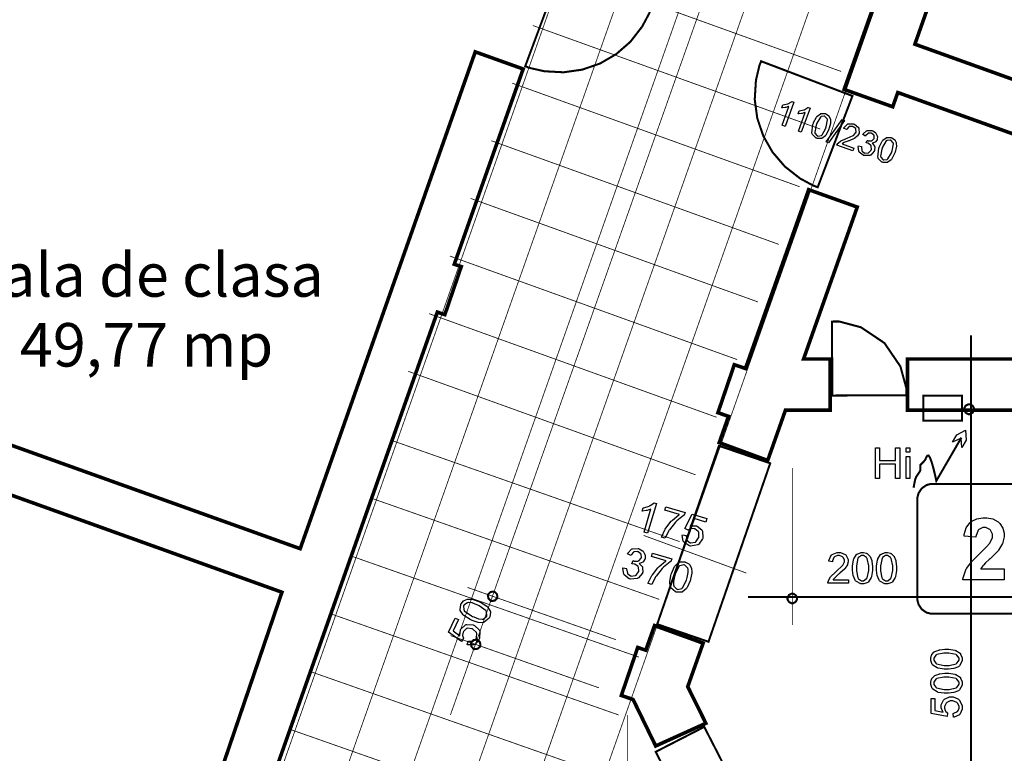
# Model space of a CAD drawing. Extents: x 3.7 to 46.3, y 3 to 33.4.
# Drawn here: x 10.8 to 14.6, y 14 to 16.8 of the extents above; entities that cross this region are included whole.
import ezdxf

# ---------------------------------------------------------------- set-up
doc = ezdxf.new("R2010")
doc.units = 0
doc.header["$MEASUREMENT"] = 0
doc.layers.add('Layer2', color=7, linetype='Continuous', lineweight=40)
doc.styles.add('style2', font='arialbd.ttf')

msp = doc.modelspace()

# ---------------------------------------------------------------- linework, layer by layer
at = {"color": 0}
for points, const_width in [([(17.9299, 29.636), (12.4543, 14.1583)], 0.003), ([(9.5352, 15.6376), (11.8753, 14.7991), (11.9312, 14.9575), (12.2089, 15.7465), (12.4916, 16.5494), (12.5499, 16.715), (12.7345, 16.6489), (12.469, 15.8959), (12.4959, 15.8868), (12.4327, 15.7015), (12.4038, 15.7114), (12.3795, 15.6425), (12.3066, 15.4359), (12.2158, 15.1786), (12.1293, 14.9333), (12.045, 14.6941), (11.9607, 14.4552), (11.8744, 14.2107), (11.784, 13.9543)], 0.0139), ([(14.4609, 12.9841), (14.4609, 15.6214)], 0.00787), ([(11.5033, 13.7461), (11.8049, 14.6312), (9.4696, 15.4697)], 0.0139), ([(13.7717, 15.1105), (13.7717, 14.5043)], 0.003), ([(14.697, 14.5482), (14.3117, 14.5482), (14.3062, 14.5482), (14.2892, 14.5527), (14.2709, 14.5651), (14.2585, 14.5836), (14.2539, 14.6004), (14.2539, 14.6059), (14.2539, 14.9912), (14.2539, 14.9969), (14.2585, 15.0137), (14.2709, 15.032), (14.2892, 15.0446), (14.3062, 15.049), (14.3117, 15.049), (14.3117, 15.049), (14.697, 15.049)], 0.00787), ([(13.1991, 14.8501), (13.5945, 14.7051)], 0.003), ([(13.0918, 14.4482), (12.5201, 14.6497)], 0.003), ([(13.6005, 14.6125), (18.1355, 14.6125)], 0.00787), ([(13.0264, 14.2625), (12.4547, 14.464)], 0.003)]:
    msp.add_lwpolyline(points, dxfattribs=dict(at, const_width=const_width))
at = {"color": 254, "const_width": 0.003}
for points in [[(16.546, 27.3975), (11.0941, 11.9398)], [(16.7688, 27.319), (11.351, 11.9579)], [(16.9916, 27.2404), (11.6049, 11.9677)], [(17.2144, 27.1618), (11.8537, 11.963)], [(17.437, 27.0832), (12.101, 11.9537)], [(17.6599, 27.0047), (12.3547, 11.963)], [(13.96, 16.6394), (12.8524, 17.0389)], [(13.8799, 16.4172), (12.7722, 16.8166)], [(13.7998, 16.195), (12.6921, 16.5944)], [(13.7196, 15.9727), (12.612, 16.3722)], [(13.6395, 15.7505), (12.5318, 16.15)], [(13.5593, 15.5283), (12.4518, 15.9277)], [(13.4793, 15.3061), (12.3716, 15.7055)], [(13.3991, 15.0839), (12.2915, 15.4833)], [(13.3373, 14.8265), (12.2267, 15.217)], [(13.259, 14.6036), (12.1483, 14.9943)], [(13.1806, 14.3808), (12.0699, 14.7714)], [(13.1023, 14.1579), (11.9915, 14.5486)], [(13.0239, 13.9351), (11.9131, 14.3258)], [(13.1364, 11.9594), (13.1364, 14.1583)], [(12.9455, 13.7122), (11.8347, 14.1029)]]:
    msp.add_lwpolyline(points, dxfattribs=at)
at = {"color": 0}
for points, const_width in [([(17.0714, 15.2441), (16.8189, 15.3358), (14.2162, 15.3334), (14.2162, 15.5307), (16.4702, 15.5307), (16.5341, 15.7111), (14.1782, 16.5582), (14.1588, 16.5032), (13.9715, 16.5702), (14.2417, 17.335), (14.4289, 17.2679), (14.2441, 16.7446), (16.6001, 15.8975), (16.7209, 16.2387), (16.9058, 16.17), (16.6985, 15.5726), (17.1353, 15.4239), (17.0714, 15.2441)], 0.0139), ([(12.8737, 17.0126), (12.7424, 16.6595), (12.7602, 16.6529), (12.8163, 16.6402), (12.8903, 16.6362), (12.9623, 16.6464), (13.0306, 16.67), (13.0932, 16.7063), (13.148, 16.7542), (13.1933, 16.8128), (13.2204, 16.8635), (13.2268, 16.8813), (12.8737, 17.0126)], 0.00787), ([(14.0035, 16.545), (13.6514, 16.6789), (13.6447, 16.6612), (13.6316, 16.6053), (13.627, 16.5313), (13.6367, 16.4592), (13.6599, 16.3908), (13.6958, 16.3279), (13.7432, 16.2727), (13.8014, 16.227), (13.852, 16.1996), (13.8696, 16.1929), (14.0035, 16.545)], 0.00787), ([(13.4851, 15.3234), (13.5483, 15.5086), (13.5911, 15.494), (13.8348, 16.1836), (14.0221, 16.1165), (13.8152, 15.5307), (13.918, 15.5307), (13.918, 15.3332), (13.7453, 15.333), (13.6769, 15.1393), (13.4901, 15.2082), (13.5259, 15.3095), (13.4851, 15.3234)], 0.0139), ([(13.9258, 15.3897), (13.9248, 15.6751), (13.9525, 15.6752), (14.0359, 15.653), (14.1268, 15.5922), (14.1884, 15.5018), (14.2111, 15.4184), (14.2112, 15.3907), (13.9258, 15.3897)], 0.00787), ([(14.2769, 15.3894), (14.2769, 15.2927), (14.4262, 15.2927), (14.4262, 15.3894), (14.2769, 15.3894)], 0.00787), ([(14.4532, 15.3179), (14.4566, 15.3179), (14.4667, 15.3234), (14.4723, 15.3336), (14.4723, 15.3369), (14.4723, 15.3404), (14.4667, 15.3504), (14.4566, 15.3559), (14.4532, 15.3559), (14.4498, 15.3559), (14.4398, 15.3504), (14.4342, 15.3404), (14.4342, 15.3369), (14.4342, 15.3336), (14.4398, 15.3234), (14.4498, 15.3179), (14.4532, 15.3179)], 0.00787), ([(13.4487, 14.4402), (13.2511, 14.5079), (13.489, 15.1959), (13.6866, 15.1283), (13.4487, 14.4402)], 0.00787), ([(12.6345, 14.6094), (12.6336, 14.6071), (12.625, 14.5989), (12.6133, 14.5973), (12.6109, 14.598), (12.6085, 14.599), (12.6004, 14.6076), (12.5988, 14.6193), (12.5997, 14.6216), (12.6005, 14.6241), (12.6091, 14.6322), (12.6207, 14.6339), (12.6232, 14.6329), (12.6255, 14.632), (12.6337, 14.6236), (12.6353, 14.6118), (12.6345, 14.6094)], 0.00787), ([(13.7717, 14.6255), (13.7749, 14.6255), (13.7847, 14.6201), (13.7901, 14.6104), (13.7901, 14.6071), (13.7901, 14.6039), (13.7847, 14.594), (13.7749, 14.5886), (13.7717, 14.5886), (13.7683, 14.5886), (13.7586, 14.594), (13.7532, 14.6039), (13.7532, 14.6071), (13.7532, 14.6104), (13.7586, 14.6201), (13.7683, 14.6255), (13.7717, 14.6255)], 0.00787), ([(13.1128, 14.2329), (13.1761, 14.4182), (13.2071, 14.4076), (13.2408, 14.5027), (13.4281, 14.4348), (13.3688, 14.2671), (13.4386, 14.1258), (13.2453, 14.0383), (13.1582, 14.2175), (13.1128, 14.2329)], 0.0139), ([(12.569, 14.4237), (12.5681, 14.4214), (12.5596, 14.4133), (12.5478, 14.4116), (12.5455, 14.4125), (12.543, 14.4133), (12.5349, 14.4219), (12.5334, 14.4336), (12.5342, 14.4359), (12.535, 14.4384), (12.5436, 14.4465), (12.5553, 14.4482), (12.5578, 14.4473), (12.5602, 14.4465), (12.5683, 14.4379), (12.5698, 14.4262), (12.569, 14.4237)], 0.00787), ([(13.2453, 14.0157), (13.4324, 14.1118), (13.7426, 13.5079), (13.5554, 13.4118), (13.2453, 14.0157)], 0.00787)]:
    msp.add_lwpolyline(points, close=True, dxfattribs=dict(at, const_width=const_width))
at = {"color": 254}
for points in [[(17.0714, 15.2441), (16.8189, 15.3358), (14.2162, 15.3334), (14.2162, 15.5307), (16.4702, 15.5307), (16.5341, 15.7111), (14.1782, 16.5582), (14.1588, 16.5032), (13.9715, 16.5702), (14.2417, 17.335), (14.4289, 17.2679), (14.2441, 16.7446), (16.6001, 15.8975), (16.7209, 16.2387), (16.9058, 16.17), (16.6985, 15.5726), (17.1353, 15.4239), (17.0714, 15.2441)], [(13.4851, 15.3234), (13.5483, 15.5086), (13.5911, 15.494), (13.8348, 16.1836), (14.0221, 16.1165), (13.8152, 15.5307), (13.918, 15.5307), (13.918, 15.3332), (13.7453, 15.333), (13.6769, 15.1393), (13.4901, 15.2082), (13.5259, 15.3095), (13.4851, 15.3234)], [(13.1128, 14.2329), (13.1761, 14.4182), (13.2071, 14.4076), (13.2408, 14.5027), (13.4281, 14.4348), (13.3688, 14.2671), (13.4386, 14.1258), (13.2453, 14.0383), (13.1582, 14.2175), (13.1128, 14.2329)]]:
    msp.add_lwpolyline(points, close=True, dxfattribs=at)
for points in [[(9.5352, 15.6376), (11.8753, 14.7991), (11.9312, 14.9575), (12.2089, 15.7465), (12.4916, 16.5494), (12.5499, 16.715), (12.7345, 16.6489), (12.469, 15.8959), (12.4959, 15.8868), (12.4327, 15.7015), (12.4038, 15.7114), (12.3795, 15.6425), (12.3066, 15.4359), (12.2158, 15.1786), (12.1293, 14.9333), (12.045, 14.6941), (11.9607, 14.4552), (11.8744, 14.2107), (11.784, 13.9543)], [(11.5033, 13.7461), (11.8049, 14.6312), (9.4696, 15.4697)]]:
    msp.add_lwpolyline(points, dxfattribs=at)
at = {"color": 0}
for points in [[(13.7436, 16.4277), (13.7323, 16.4319), (13.7586, 16.5044), (13.7577, 16.504), (13.7464, 16.5007), (13.7451, 16.5005), (13.7437, 16.5002), (13.734, 16.499), (13.7308, 16.499), (13.7347, 16.5101), (13.7365, 16.5101), (13.7537, 16.5141), (13.7553, 16.5148), (13.7568, 16.5154), (13.7692, 16.5226), (13.7701, 16.5234), (13.7772, 16.5209), (13.7436, 16.4277)], [(13.8065, 16.405), (13.7952, 16.4091), (13.8214, 16.4815), (13.8205, 16.4811), (13.8093, 16.4779), (13.808, 16.4776), (13.8066, 16.4773), (13.7969, 16.4761), (13.7937, 16.4761), (13.7976, 16.4872), (13.7994, 16.4873), (13.8166, 16.4914), (13.8182, 16.4919), (13.8197, 16.4926), (13.8321, 16.4998), (13.833, 16.5007), (13.8401, 16.498), (13.8065, 16.405)], [(13.8528, 16.4398), (13.8537, 16.4425), (13.8646, 16.4633), (13.8658, 16.4647), (13.8669, 16.4662), (13.8799, 16.4764), (13.8814, 16.4769), (13.8828, 16.4773), (13.8984, 16.4768), (13.9001, 16.4762), (13.9013, 16.4758), (13.9112, 16.4693), (13.912, 16.4684), (13.9128, 16.4676), (13.9179, 16.4577), (13.9181, 16.4565), (13.9184, 16.4554), (13.9191, 16.4419), (13.9189, 16.4404), (13.9188, 16.439), (13.9139, 16.4204), (13.9131, 16.418), (13.9121, 16.4152), (13.9014, 16.3941), (13.9003, 16.3927), (13.8991, 16.3912), (13.8861, 16.3815), (13.8847, 16.3809), (13.8832, 16.3804), (13.8675, 16.3811), (13.8658, 16.3816), (13.8636, 16.3825), (13.849, 16.3966), (13.8482, 16.3987), (13.8474, 16.4012), (13.8512, 16.4354), (13.8528, 16.4398)], [(13.8645, 16.4357), (13.8631, 16.4319), (13.8582, 16.4047), (13.8586, 16.4032), (13.8591, 16.4016), (13.8679, 16.3915), (13.8692, 16.3909), (13.8706, 16.3905), (13.8839, 16.3929), (13.8853, 16.3937), (13.8866, 16.3947), (13.9, 16.4184), (13.9014, 16.4222), (13.9027, 16.4259), (13.9076, 16.453), (13.9072, 16.4546), (13.9067, 16.4561), (13.8977, 16.4662), (13.8964, 16.4666), (13.8951, 16.4672), (13.8828, 16.4655), (13.8816, 16.4647), (13.8802, 16.4637), (13.8658, 16.4394), (13.8645, 16.4357)], [(13.9027, 16.368), (13.9644, 16.454), (13.9735, 16.4508), (13.9118, 16.3648), (13.9027, 16.368)], [(14.0088, 16.3439), (14.0049, 16.333), (13.9435, 16.3551), (13.9438, 16.3558), (13.9472, 16.3618), (13.9476, 16.3622), (13.9484, 16.3632), (13.9584, 16.3714), (13.9596, 16.372), (13.9608, 16.3727), (13.9774, 16.38), (13.9795, 16.3807), (13.9829, 16.3818), (14.0058, 16.3921), (14.0071, 16.3929), (14.0084, 16.3937), (14.0169, 16.4036), (14.0173, 16.4045), (14.0177, 16.4057), (14.0172, 16.4168), (14.0167, 16.4177), (14.0161, 16.4189), (14.0069, 16.4265), (14.0056, 16.4269), (14.0042, 16.4275), (13.9919, 16.4275), (13.9908, 16.4269), (13.9896, 16.4264), (13.9814, 16.4165), (13.9808, 16.4152), (13.9696, 16.4204), (13.9706, 16.4225), (13.9841, 16.4365), (13.9858, 16.4372), (13.9876, 16.4377), (14.0071, 16.4373), (14.0093, 16.4365), (14.0116, 16.4357), (14.0269, 16.4232), (14.0277, 16.4215), (14.0286, 16.4198), (14.0297, 16.4021), (14.029, 16.4002), (14.0287, 16.3993), (14.0235, 16.3909), (14.0227, 16.3902), (14.022, 16.3894), (14.0123, 16.3822), (14.011, 16.3816), (14.0098, 16.3809), (13.9904, 16.3725), (13.9878, 16.3714), (13.9855, 16.3707), (13.9709, 16.365), (13.9702, 16.3647), (13.9696, 16.3643), (13.9638, 16.3605), (13.9633, 16.3601), (14.0088, 16.3439)], [(14.0265, 16.3526), (14.0384, 16.35), (14.0381, 16.3483), (14.0394, 16.3346), (14.0399, 16.3334), (14.0405, 16.3325), (14.0488, 16.3257), (14.0499, 16.3252), (14.0513, 16.3248), (14.0642, 16.3251), (14.0655, 16.3257), (14.0667, 16.3264), (14.0755, 16.3362), (14.076, 16.3376), (14.0764, 16.3389), (14.0761, 16.3512), (14.0755, 16.3523), (14.075, 16.3536), (14.0656, 16.3618), (14.0642, 16.3622), (14.0638, 16.3623), (14.0566, 16.3637), (14.0558, 16.3639), (14.0608, 16.3734), (14.0609, 16.3733), (14.0625, 16.3727), (14.0625, 16.3727), (14.0637, 16.3723), (14.0758, 16.3714), (14.077, 16.3716), (14.0782, 16.3719), (14.0865, 16.38), (14.087, 16.3812), (14.0874, 16.3823), (14.0869, 16.3922), (14.0864, 16.3932), (14.0859, 16.3941), (14.0781, 16.4007), (14.077, 16.4009), (14.076, 16.4014), (14.0654, 16.4014), (14.0645, 16.4009), (14.0635, 16.4007), (14.055, 16.3919), (14.0543, 16.3905), (14.0436, 16.3966), (14.0447, 16.3984), (14.0578, 16.4104), (14.0595, 16.4109), (14.0611, 16.4116), (14.0784, 16.4114), (14.0803, 16.4108), (14.0815, 16.4102), (14.092, 16.4034), (14.0929, 16.4025), (14.0938, 16.4015), (14.0992, 16.3911), (14.0994, 16.39), (14.0997, 16.3889), (14.0991, 16.3779), (14.0987, 16.3769), (14.0984, 16.3759), (14.0922, 16.3676), (14.0914, 16.3669), (14.0906, 16.3664), (14.0803, 16.3627), (14.079, 16.3626), (14.0802, 16.3618), (14.0886, 16.3515), (14.089, 16.3502), (14.0894, 16.349), (14.0889, 16.335), (14.0883, 16.3334), (14.0876, 16.3315), (14.0738, 16.3171), (14.0718, 16.3161), (14.0699, 16.3152), (14.0487, 16.3148), (14.0464, 16.3157), (14.0444, 16.3164), (14.0296, 16.3287), (14.0286, 16.3305), (14.0278, 16.3322), (14.026, 16.3505), (14.0265, 16.3526)], [(14.1066, 16.3475), (14.1076, 16.3502), (14.1184, 16.3711), (14.1196, 16.3725), (14.1208, 16.374), (14.1338, 16.384), (14.1352, 16.3845), (14.1367, 16.3851), (14.1522, 16.3845), (14.1539, 16.384), (14.1552, 16.3836), (14.1651, 16.3769), (14.1658, 16.3761), (14.1666, 16.3754), (14.1717, 16.3654), (14.1719, 16.3643), (14.1722, 16.363), (14.173, 16.3497), (14.1728, 16.3482), (14.1726, 16.3466), (14.1678, 16.328), (14.1669, 16.3258), (14.166, 16.323), (14.1553, 16.3019), (14.1541, 16.3004), (14.1529, 16.299), (14.1399, 16.2893), (14.1385, 16.2887), (14.137, 16.2882), (14.1213, 16.2887), (14.1196, 16.2893), (14.1174, 16.2901), (14.1028, 16.3044), (14.1021, 16.3065), (14.1012, 16.309), (14.105, 16.3432), (14.1066, 16.3475)], [(14.1183, 16.3434), (14.117, 16.3396), (14.1121, 16.3125), (14.1125, 16.3108), (14.113, 16.3093), (14.1218, 16.2991), (14.1231, 16.2987), (14.1244, 16.2982), (14.1378, 16.3005), (14.1392, 16.3015), (14.1405, 16.3025), (14.1539, 16.3261), (14.1552, 16.33), (14.1566, 16.3337), (14.1615, 16.3607), (14.1611, 16.3622), (14.1606, 16.3639), (14.1516, 16.3739), (14.1502, 16.3744), (14.149, 16.3748), (14.1366, 16.3733), (14.1355, 16.3725), (14.134, 16.3714), (14.1197, 16.3471), (14.1183, 16.3434)], [(13.2141, 14.8589), (13.2003, 14.863), (13.2265, 14.9522), (13.2254, 14.9515), (13.212, 14.9468), (13.2104, 14.9465), (13.2088, 14.9461), (13.1947, 14.9436), (13.1935, 14.9434), (13.1974, 14.9569), (13.1997, 14.9572), (13.2201, 14.9634), (13.2219, 14.9643), (13.2237, 14.9651), (13.2379, 14.9748), (13.2389, 14.9758), (13.2478, 14.9732), (13.2141, 14.8589)], [(13.2804, 14.9475), (13.2843, 14.9609), (13.3583, 14.9391), (13.3551, 14.9283), (13.3527, 14.9269), (13.3272, 14.9065), (13.3245, 14.9039), (13.3217, 14.9012), (13.2984, 14.8723), (13.2965, 14.8693), (13.295, 14.867), (13.2829, 14.8423), (13.282, 14.8396), (13.2676, 14.8437), (13.2683, 14.8459), (13.2806, 14.8718), (13.2824, 14.8747), (13.2841, 14.8776), (13.3053, 14.9047), (13.3078, 14.907), (13.3102, 14.9096), (13.334, 14.9294), (13.3364, 14.9309), (13.2804, 14.9475)], [(13.3484, 14.853), (13.3634, 14.8498), (13.3631, 14.848), (13.3654, 14.8327), (13.3662, 14.8316), (13.3669, 14.8304), (13.3778, 14.8223), (13.3792, 14.8218), (13.3809, 14.8214), (13.3968, 14.8236), (13.3983, 14.8244), (13.3998, 14.8254), (13.4107, 14.8407), (13.4113, 14.8426), (13.4119, 14.8447), (13.4109, 14.8622), (13.41, 14.8637), (13.4092, 14.8651), (13.3963, 14.8751), (13.3944, 14.8757), (13.3933, 14.8759), (13.3824, 14.8764), (13.3814, 14.8761), (13.3804, 14.8758), (13.3715, 14.8715), (13.3708, 14.8709), (13.358, 14.8764), (13.386, 14.9316), (13.4428, 14.915), (13.4389, 14.9015), (13.3936, 14.915), (13.3784, 14.8861), (13.3804, 14.8868), (13.4001, 14.8875), (13.402, 14.8869), (13.4045, 14.8862), (13.4229, 14.8715), (13.4242, 14.8694), (13.4253, 14.867), (13.4274, 14.8423), (13.4265, 14.8397), (13.4258, 14.837), (13.4117, 14.8169), (13.4096, 14.8155), (13.4072, 14.8137), (13.3788, 14.8094), (13.3758, 14.8104), (13.3731, 14.8111), (13.3539, 14.8247), (13.3528, 14.8266), (13.3516, 14.8286), (13.3479, 14.8505), (13.3484, 14.853)], [(14.5887, 14.7216), (14.5887, 14.6789), (14.4284, 14.6789), (14.4288, 14.6829), (14.442, 14.7208), (14.4442, 14.7244), (14.4463, 14.728), (14.4634, 14.7496), (14.4889, 14.7759), (14.4953, 14.7819), (14.5006, 14.7866), (14.5203, 14.8058), (14.5323, 14.819), (14.5334, 14.8208), (14.5349, 14.823), (14.5427, 14.8423), (14.5427, 14.8487), (14.5427, 14.8545), (14.536, 14.8708), (14.5346, 14.8722), (14.5332, 14.8736), (14.517, 14.8804), (14.5117, 14.8804), (14.506, 14.8804), (14.4905, 14.8732), (14.4891, 14.8718), (14.4877, 14.8704), (14.4795, 14.8464), (14.4794, 14.8432), (14.4338, 14.8479), (14.4344, 14.8541), (14.4421, 14.8801), (14.4558, 14.8993), (14.4594, 14.9022), (14.463, 14.9048), (14.4834, 14.9143), (14.5056, 14.9184), (14.513, 14.9184), (14.5209, 14.9184), (14.5445, 14.9137), (14.5651, 14.9026), (14.5683, 14.8995), (14.5717, 14.8964), (14.5837, 14.8782), (14.5887, 14.8587), (14.5887, 14.8522), (14.5887, 14.8445), (14.5837, 14.8239), (14.5827, 14.8214), (14.5817, 14.8189), (14.5667, 14.7934), (14.5646, 14.7908), (14.5633, 14.789), (14.5383, 14.7637), (14.5346, 14.7604), (14.531, 14.757), (14.5169, 14.7439), (14.5082, 14.7351), (14.5073, 14.7341), (14.5063, 14.733), (14.4984, 14.7226), (14.4978, 14.7216), (14.5887, 14.7216)], [(13.1191, 14.7254), (13.1335, 14.723), (13.1333, 14.7209), (13.136, 14.7047), (13.1367, 14.7034), (13.1374, 14.7023), (13.1479, 14.6945), (13.1493, 14.6941), (13.1509, 14.6937), (13.1665, 14.6952), (13.168, 14.6961), (13.1694, 14.6969), (13.1794, 14.7094), (13.1799, 14.7111), (13.1804, 14.7126), (13.1787, 14.7276), (13.1779, 14.7289), (13.1773, 14.7302), (13.1655, 14.7393), (13.1638, 14.7397), (13.1632, 14.74), (13.1547, 14.7412), (13.1536, 14.7412), (13.1588, 14.753), (13.159, 14.7529), (13.1603, 14.752), (13.1608, 14.752), (13.1623, 14.7516), (13.1769, 14.7516), (13.1784, 14.752), (13.1798, 14.7525), (13.1892, 14.7626), (13.1897, 14.7643), (13.19, 14.7655), (13.1888, 14.7776), (13.1882, 14.7786), (13.1876, 14.7797), (13.1778, 14.787), (13.1764, 14.7875), (13.1751, 14.7879), (13.1624, 14.787), (13.1612, 14.7864), (13.1601, 14.7858), (13.1505, 14.7748), (13.1497, 14.7732), (13.1365, 14.7797), (13.1376, 14.7819), (13.1526, 14.797), (13.1545, 14.7979), (13.1564, 14.7987), (13.1773, 14.7998), (13.1795, 14.7993), (13.181, 14.7987), (13.1942, 14.7914), (13.1953, 14.7902), (13.1965, 14.7893), (13.2039, 14.7769), (13.2042, 14.7755), (13.2046, 14.7743), (13.2046, 14.7612), (13.2042, 14.76), (13.2038, 14.7587), (13.1972, 14.7484), (13.1962, 14.7476), (13.1952, 14.7468), (13.1832, 14.7416), (13.1816, 14.7415), (13.1832, 14.7405), (13.1939, 14.7287), (13.1944, 14.7272), (13.195, 14.7257), (13.1954, 14.709), (13.1949, 14.7072), (13.1941, 14.7047), (13.1786, 14.6861), (13.1762, 14.6848), (13.1739, 14.6837), (13.1486, 14.6816), (13.1458, 14.6825), (13.1433, 14.6832), (13.1247, 14.6969), (13.1235, 14.699), (13.1223, 14.7009), (13.1187, 14.723), (13.1191, 14.7254)], [(13.229, 14.7684), (13.2329, 14.7819), (13.3069, 14.7602), (13.3037, 14.7494), (13.3013, 14.748), (13.2758, 14.7276), (13.2731, 14.7248), (13.2703, 14.7222), (13.247, 14.6934), (13.2451, 14.6904), (13.2436, 14.6882), (13.2315, 14.6633), (13.2305, 14.6605), (13.2162, 14.6647), (13.2168, 14.6669), (13.2292, 14.6929), (13.231, 14.6958), (13.2327, 14.6987), (13.2538, 14.7257), (13.2563, 14.728), (13.2587, 14.7305), (13.2826, 14.7505), (13.285, 14.7519), (13.229, 14.7684)], [(13.9878, 14.6794), (13.9878, 14.6655), (13.9092, 14.6655), (13.9092, 14.668), (13.9106, 14.6748), (13.911, 14.6757), (13.9115, 14.6769), (13.9194, 14.69), (13.9205, 14.6914), (13.9216, 14.6926), (13.9373, 14.7076), (13.9394, 14.7093), (13.9427, 14.7119), (13.9645, 14.7327), (13.9657, 14.7343), (13.9668, 14.7358), (13.9724, 14.7479), (13.9724, 14.7519), (13.9724, 14.7555), (13.9673, 14.7654), (13.9663, 14.7664), (13.9653, 14.7675), (13.9538, 14.7725), (13.95, 14.7725), (13.9459, 14.7725), (13.9343, 14.7672), (13.9333, 14.7662), (13.9322, 14.7651), (13.927, 14.7527), (13.927, 14.7486), (13.9121, 14.7504), (13.9123, 14.7532), (13.9219, 14.7743), (13.9236, 14.7757), (13.9252, 14.7772), (13.9441, 14.7846), (13.9505, 14.7846), (13.9572, 14.7846), (13.9758, 14.7766), (13.9774, 14.7751), (13.9791, 14.7734), (13.9874, 14.757), (13.9874, 14.7516), (13.9874, 14.7482), (13.985, 14.7389), (13.9845, 14.7377), (13.9841, 14.7365), (13.9759, 14.7243), (13.9748, 14.723), (13.9736, 14.7218), (13.955, 14.7044), (13.9524, 14.7022), (13.9503, 14.7004), (13.9363, 14.688), (13.9357, 14.6873), (13.9351, 14.6866), (13.9298, 14.68), (13.9294, 14.6794), (13.9878, 14.6794)], [(14.0038, 14.7239), (14.0038, 14.7323), (14.0074, 14.7555), (14.0081, 14.7577), (14.0088, 14.7598), (14.0195, 14.7764), (14.0209, 14.7775), (14.0223, 14.7786), (14.0374, 14.7846), (14.0424, 14.7846), (14.0466, 14.7846), (14.0579, 14.7814), (14.0591, 14.7807), (14.0603, 14.7801), (14.0703, 14.7708), (14.0711, 14.7697), (14.0718, 14.7684), (14.0778, 14.7536), (14.0782, 14.7519), (14.0787, 14.7501), (14.0811, 14.7304), (14.0811, 14.7239), (14.0811, 14.7154), (14.0774, 14.6923), (14.0767, 14.6902), (14.076, 14.6882), (14.0653, 14.6716), (14.0639, 14.6705), (14.0625, 14.6693), (14.0474, 14.6636), (14.0424, 14.6636), (14.0356, 14.6636), (14.017, 14.6736), (14.0153, 14.6757), (14.0134, 14.6782), (14.0067, 14.6952), (14.0038, 14.7166), (14.0038, 14.7239)], [(14.0188, 14.7239), (14.0188, 14.7141), (14.0244, 14.6866), (14.0255, 14.685), (14.0266, 14.6834), (14.0385, 14.6755), (14.0424, 14.6755), (14.0467, 14.6755), (14.0582, 14.6836), (14.0593, 14.6852), (14.0604, 14.6869), (14.0661, 14.7147), (14.0661, 14.7239), (14.0661, 14.7336), (14.0604, 14.7612), (14.0593, 14.7629), (14.0582, 14.7645), (14.0462, 14.7725), (14.0422, 14.7725), (14.0382, 14.7725), (14.0271, 14.7654), (14.0262, 14.764), (14.0249, 14.7622), (14.0188, 14.7334), (14.0188, 14.7239)], [(14.0964, 14.7239), (14.0964, 14.7323), (14.1, 14.7555), (14.1008, 14.7577), (14.1015, 14.7598), (14.1121, 14.7764), (14.1136, 14.7775), (14.115, 14.7786), (14.13, 14.7846), (14.135, 14.7846), (14.1392, 14.7846), (14.1506, 14.7814), (14.1518, 14.7807), (14.1529, 14.7801), (14.1629, 14.7708), (14.1637, 14.7697), (14.1644, 14.7684), (14.1705, 14.7536), (14.1708, 14.7519), (14.1713, 14.7501), (14.1737, 14.7304), (14.1737, 14.7239), (14.1737, 14.7154), (14.17, 14.6923), (14.1693, 14.6902), (14.1686, 14.6882), (14.1579, 14.6716), (14.1565, 14.6705), (14.1551, 14.6693), (14.14, 14.6636), (14.135, 14.6636), (14.1283, 14.6636), (14.1096, 14.6736), (14.1079, 14.6757), (14.106, 14.6782), (14.0993, 14.6952), (14.0964, 14.7166), (14.0964, 14.7239)], [(14.1114, 14.7239), (14.1114, 14.7141), (14.117, 14.6866), (14.1181, 14.685), (14.1192, 14.6834), (14.1311, 14.6755), (14.135, 14.6755), (14.1393, 14.6755), (14.1508, 14.6836), (14.152, 14.6852), (14.153, 14.6869), (14.1587, 14.7147), (14.1587, 14.7239), (14.1587, 14.7336), (14.153, 14.7612), (14.152, 14.7629), (14.1508, 14.7645), (14.1388, 14.7725), (14.1348, 14.7725), (14.1308, 14.7725), (14.1197, 14.7654), (14.1188, 14.764), (14.1175, 14.7622), (14.1114, 14.7334), (14.1114, 14.7239)], [(13.3048, 14.7004), (13.3058, 14.7037), (13.3172, 14.7298), (13.3185, 14.7316), (13.3198, 14.7334), (13.3346, 14.7465), (13.3363, 14.7472), (13.3381, 14.7479), (13.357, 14.7483), (13.3591, 14.7476), (13.3606, 14.7472), (13.3731, 14.7404), (13.3741, 14.7394), (13.375, 14.7384), (13.3819, 14.7268), (13.3823, 14.7254), (13.3828, 14.724), (13.3844, 14.708), (13.3843, 14.7062), (13.3842, 14.7044), (13.3799, 14.6815), (13.3791, 14.6787), (13.3781, 14.6752), (13.3667, 14.6491), (13.3654, 14.6475), (13.3641, 14.6455), (13.3491, 14.6327), (13.3474, 14.632), (13.3457, 14.6312), (13.3269, 14.6308), (13.3248, 14.6314), (13.322, 14.6322), (13.3033, 14.6482), (13.3023, 14.6507), (13.3011, 14.6536), (13.2995, 14.6719), (13.3033, 14.6951), (13.3048, 14.7004)], [(13.3192, 14.6962), (13.3178, 14.6916), (13.314, 14.6723), (13.314, 14.6589), (13.3146, 14.6569), (13.3153, 14.6551), (13.3267, 14.6433), (13.3283, 14.6429), (13.3299, 14.6423), (13.3457, 14.6462), (13.3474, 14.6475), (13.3488, 14.6487), (13.3634, 14.6782), (13.3648, 14.6827), (13.3661, 14.6875), (13.3698, 14.7068), (13.3698, 14.7202), (13.3693, 14.7221), (13.3686, 14.724), (13.357, 14.7357), (13.3554, 14.7362), (13.3538, 14.7366), (13.3389, 14.7336), (13.3376, 14.7325), (13.3359, 14.7311), (13.3205, 14.7009), (13.3192, 14.6962)], [(12.5332, 14.5241), (12.5301, 14.5257), (12.506, 14.5408), (12.5044, 14.5425), (12.5027, 14.544), (12.4922, 14.5608), (12.4918, 14.5626), (12.4914, 14.5644), (12.4939, 14.583), (12.4948, 14.585), (12.4956, 14.5864), (12.5046, 14.5977), (12.5057, 14.5986), (12.5068, 14.5994), (12.5195, 14.6045), (12.5209, 14.6047), (12.5223, 14.605), (12.5386, 14.6043), (12.5404, 14.6039), (12.5422, 14.6036), (12.5642, 14.5958), (12.5669, 14.5945), (12.57, 14.593), (12.5939, 14.5779), (12.5955, 14.5762), (12.5972, 14.5748), (12.6077, 14.5582), (12.6081, 14.5564), (12.6086, 14.5545), (12.6058, 14.5357), (12.6049, 14.5337), (12.6037, 14.5311), (12.5847, 14.5151), (12.5821, 14.5144), (12.579, 14.5137), (12.5606, 14.5147), (12.5383, 14.5219), (12.5332, 14.5241)], [(12.5398, 14.5379), (12.5442, 14.5358), (12.5626, 14.5291), (12.5762, 14.5272), (12.5782, 14.5275), (12.5801, 14.5279), (12.5933, 14.5372), (12.594, 14.5387), (12.5948, 14.5402), (12.5935, 14.5565), (12.5925, 14.5583), (12.5915, 14.56), (12.5648, 14.5787), (12.5604, 14.5808), (12.5559, 14.5829), (12.5374, 14.5897), (12.5239, 14.5916), (12.522, 14.5912), (12.52, 14.5908), (12.5065, 14.5814), (12.5057, 14.5797), (12.505, 14.5783), (12.5057, 14.563), (12.5066, 14.5615), (12.5077, 14.5597), (12.5354, 14.54), (12.5398, 14.5379)], [(12.5184, 14.429), (12.5243, 14.4433), (12.5261, 14.4427), (12.5414, 14.4427), (12.5428, 14.4433), (12.5441, 14.4439), (12.5536, 14.4532), (12.5543, 14.4546), (12.555, 14.4561), (12.5556, 14.4725), (12.5549, 14.4741), (12.5543, 14.4757), (12.5411, 14.4887), (12.5391, 14.4897), (12.5372, 14.4905), (12.5196, 14.4922), (12.518, 14.4916), (12.5164, 14.4909), (12.5043, 14.4795), (12.5035, 14.4777), (12.5029, 14.4768), (12.5008, 14.4661), (12.5009, 14.465), (12.501, 14.4639), (12.504, 14.4543), (12.5046, 14.4534), (12.497, 14.4418), (12.4466, 14.4777), (12.4722, 14.5316), (12.4848, 14.5257), (12.4644, 14.4827), (12.4904, 14.4634), (12.4901, 14.4655), (12.4926, 14.4851), (12.4935, 14.4869), (12.4946, 14.4893), (12.5122, 14.5054), (12.5145, 14.5062), (12.517, 14.507), (12.5419, 14.5052), (12.5445, 14.504), (12.5469, 14.5029), (12.5646, 14.4861), (12.5658, 14.4839), (12.5671, 14.4811), (12.5666, 14.4525), (12.5651, 14.4496), (12.564, 14.447), (12.5477, 14.4302), (12.5456, 14.4294), (12.5435, 14.4284), (12.5209, 14.428), (12.5184, 14.429)], [(14.366, 14.3341), (14.3576, 14.3341), (14.3342, 14.3377), (14.3321, 14.3386), (14.3299, 14.3393), (14.3135, 14.35), (14.3124, 14.3514), (14.3112, 14.3527), (14.3052, 14.3679), (14.3052, 14.3729), (14.3052, 14.377), (14.3085, 14.3883), (14.3091, 14.3895), (14.3098, 14.3908), (14.3189, 14.4007), (14.3202, 14.4015), (14.3214, 14.4022), (14.3363, 14.4083), (14.338, 14.4086), (14.3398, 14.4091), (14.3594, 14.4115), (14.366, 14.4115), (14.3744, 14.4115), (14.3976, 14.4079), (14.3996, 14.407), (14.4017, 14.4064), (14.4183, 14.3957), (14.4194, 14.3943), (14.4205, 14.3929), (14.4263, 14.3779), (14.4263, 14.3729), (14.4263, 14.3661), (14.4162, 14.3473), (14.4142, 14.3457), (14.4117, 14.3439), (14.3946, 14.3372), (14.3731, 14.3341), (14.366, 14.3341)], [(14.366, 14.3491), (14.3758, 14.3491), (14.4032, 14.3548), (14.4048, 14.3559), (14.4064, 14.3571), (14.4144, 14.3689), (14.4144, 14.3729), (14.4144, 14.377), (14.4063, 14.3886), (14.4046, 14.3897), (14.403, 14.3908), (14.3752, 14.3965), (14.366, 14.3965), (14.3562, 14.3965), (14.3285, 14.3908), (14.327, 14.3897), (14.3253, 14.3886), (14.3174, 14.3766), (14.3174, 14.3726), (14.3174, 14.3686), (14.3245, 14.3575), (14.3259, 14.3565), (14.3277, 14.3552), (14.3564, 14.3491), (14.366, 14.3491)], [(14.366, 14.2416), (14.3576, 14.2416), (14.3342, 14.2451), (14.3321, 14.2459), (14.3299, 14.2466), (14.3135, 14.2573), (14.3124, 14.2587), (14.3112, 14.2601), (14.3052, 14.2752), (14.3052, 14.2802), (14.3052, 14.2844), (14.3085, 14.2958), (14.3091, 14.2969), (14.3098, 14.2982), (14.3189, 14.308), (14.3202, 14.3089), (14.3214, 14.3097), (14.3363, 14.3157), (14.338, 14.3161), (14.3398, 14.3165), (14.3594, 14.3189), (14.366, 14.3189), (14.3744, 14.3189), (14.3976, 14.3152), (14.3996, 14.3145), (14.4017, 14.3139), (14.4183, 14.3032), (14.4194, 14.3018), (14.4205, 14.3002), (14.4263, 14.2852), (14.4263, 14.2802), (14.4263, 14.2734), (14.4162, 14.2548), (14.4142, 14.2532), (14.4117, 14.2512), (14.3946, 14.2446), (14.3731, 14.2416), (14.366, 14.2416)], [(14.366, 14.2566), (14.3758, 14.2566), (14.4032, 14.2622), (14.4048, 14.2633), (14.4064, 14.2644), (14.4144, 14.2764), (14.4144, 14.2802), (14.4144, 14.2844), (14.4063, 14.2959), (14.4046, 14.2972), (14.403, 14.2983), (14.3752, 14.3039), (14.366, 14.3039), (14.3562, 14.3039), (14.3285, 14.2983), (14.327, 14.2972), (14.3253, 14.2959), (14.3174, 14.284), (14.3174, 14.28), (14.3174, 14.2759), (14.3245, 14.265), (14.3259, 14.264), (14.3277, 14.2627), (14.3564, 14.2566), (14.366, 14.2566)], [(14.3934, 14.149), (14.392, 14.1641), (14.3939, 14.1646), (14.4078, 14.1709), (14.4088, 14.172), (14.4098, 14.173), (14.4144, 14.1837), (14.4144, 14.1872), (14.4144, 14.1916), (14.4078, 14.2036), (14.4066, 14.2047), (14.4052, 14.2059), (14.3905, 14.2122), (14.3855, 14.2122), (14.3806, 14.2122), (14.367, 14.2064), (14.3657, 14.2052), (14.3646, 14.204), (14.3587, 14.1911), (14.3587, 14.1868), (14.3587, 14.1836), (14.3613, 14.175), (14.3619, 14.174), (14.3624, 14.173), (14.3694, 14.1658), (14.3701, 14.1652), (14.3684, 14.1514), (14.3074, 14.1629), (14.3074, 14.2219), (14.3213, 14.2219), (14.3213, 14.1746), (14.3533, 14.1683), (14.352, 14.17), (14.3457, 14.1855), (14.3457, 14.1907), (14.3457, 14.1972), (14.3546, 14.2151), (14.3564, 14.2169), (14.3583, 14.2187), (14.3777, 14.2276), (14.3842, 14.2276), (14.3912, 14.2276), (14.4101, 14.2197), (14.412, 14.2182), (14.4144, 14.2164), (14.4263, 14.1945), (14.4263, 14.1872), (14.4263, 14.1805), (14.4189, 14.1622), (14.4174, 14.1605), (14.4159, 14.1589), (14.3959, 14.1491), (14.3934, 14.149)]]:
    msp.add_lwpolyline(points, close=True, dxfattribs=at)
at = {"color": 1}
for points in [[(14.2769, 15.3894), (14.2769, 15.2927), (14.4262, 15.2927), (14.4262, 15.3894), (14.2769, 15.3894)], [(14.0924, 15.0693), (14.0924, 15.1877), (14.1083, 15.1877), (14.1083, 15.1391), (14.1697, 15.1391), (14.1697, 15.1877), (14.1855, 15.1877), (14.1855, 15.0693), (14.1697, 15.0693), (14.1697, 15.125), (14.1083, 15.125), (14.1083, 15.0693), (14.0924, 15.0693)], [(14.2103, 15.1709), (14.2103, 15.1877), (14.2249, 15.1877), (14.2249, 15.1709), (14.2103, 15.1709)], [(14.2103, 15.0693), (14.2103, 15.155), (14.2249, 15.155), (14.2249, 15.0693), (14.2103, 15.0693)]]:
    msp.add_lwpolyline(points, close=True, dxfattribs=at)
at = {"color": 0}
for points in [[(14.4532, 15.3179), (14.4566, 15.3179), (14.4667, 15.3234), (14.4723, 15.3336), (14.4723, 15.3369), (14.4723, 15.3404), (14.4667, 15.3504), (14.4566, 15.3559), (14.4532, 15.3559), (14.4498, 15.3559), (14.4398, 15.3504), (14.4342, 15.3404), (14.4342, 15.3369), (14.4342, 15.3336), (14.4398, 15.3234), (14.4498, 15.3179), (14.4532, 15.3179)], [(12.6345, 14.6094), (12.6336, 14.6071), (12.625, 14.5989), (12.6133, 14.5973), (12.6109, 14.598), (12.6085, 14.599), (12.6004, 14.6076), (12.5988, 14.6193), (12.5997, 14.6216), (12.6005, 14.6241), (12.6091, 14.6322), (12.6207, 14.6339), (12.6232, 14.6329), (12.6255, 14.632), (12.6337, 14.6236), (12.6353, 14.6118), (12.6345, 14.6094)], [(13.7717, 14.6255), (13.7749, 14.6255), (13.7847, 14.6201), (13.7901, 14.6104), (13.7901, 14.6071), (13.7901, 14.6039), (13.7847, 14.594), (13.7749, 14.5886), (13.7717, 14.5886), (13.7683, 14.5886), (13.7586, 14.594), (13.7532, 14.6039), (13.7532, 14.6071), (13.7532, 14.6104), (13.7586, 14.6201), (13.7683, 14.6255), (13.7717, 14.6255)], [(12.569, 14.4237), (12.5681, 14.4214), (12.5596, 14.4133), (12.5478, 14.4116), (12.5455, 14.4125), (12.543, 14.4133), (12.5349, 14.4219), (12.5334, 14.4336), (12.5342, 14.4359), (12.535, 14.4384), (12.5436, 14.4465), (12.5553, 14.4482), (12.5578, 14.4473), (12.5602, 14.4465), (12.5683, 14.4379), (12.5698, 14.4262), (12.569, 14.4237)]]:
    msp.add_lwpolyline(points, dxfattribs=at)
at = {"color": 1}
msp.add_lwpolyline([(14.4221, 15.2252), (14.3891, 15.21), (14.4052, 15.238), (14.4396, 15.2555), (14.4416, 15.217), (14.4253, 15.189), (14.4221, 15.2252)], dxfattribs=at)
at = {"color": 1, "const_width": 0.00787}
msp.add_lwpolyline([(14.2389, 15.0341), (14.2399, 15.0386), (14.2424, 15.0519), (14.2449, 15.0645), (14.2488, 15.0752), (14.2544, 15.0841), (14.2564, 15.0869), (14.2576, 15.0883), (14.2652, 15.1005), (14.2652, 15.1045), (14.2652, 15.122), (14.2741, 15.1308), (14.2763, 15.1332), (14.2827, 15.1401), (14.2851, 15.144), (14.2862, 15.1479), (14.2901, 15.155), (14.2916, 15.1572), (14.2921, 15.158), (14.2967, 15.1584), (14.3023, 15.15), (14.3081, 15.1348), (14.3138, 15.1158), (14.3188, 15.0961), (14.323, 15.0783), (14.3257, 15.0655), (14.3267, 15.0605), (14.3267, 15.0605), (14.4234, 15.2275)], dxfattribs=at)
at = {"color": 7}
for points in [[(14.697, 14.5482), (14.3117, 14.5482), (14.3062, 14.5482), (14.2892, 14.5527), (14.2709, 14.5651), (14.2585, 14.5836), (14.2539, 14.6004), (14.2539, 14.6059), (14.2539, 14.9912), (14.2539, 14.9969), (14.2585, 15.0137), (14.2709, 15.032), (14.2892, 15.0446), (14.3062, 15.049), (14.3117, 15.049)], [(14.3117, 15.049), (14.697, 15.049)]]:
    msp.add_lwpolyline(points, dxfattribs=at)

# ---------------------------------------------------------------- texts
at = {"layer": 'Layer2', "linetype": 'ByBlock', "style": 'style2'}
for s, p in [('Sala de clasa', (10.59, 15.7708)), ('    49,77 mp', (10.59, 15.5014))]:
    msp.add_text(s, height=0.167724, dxfattribs=at).set_placement(p)

doc.saveas('drawing.dxf')
